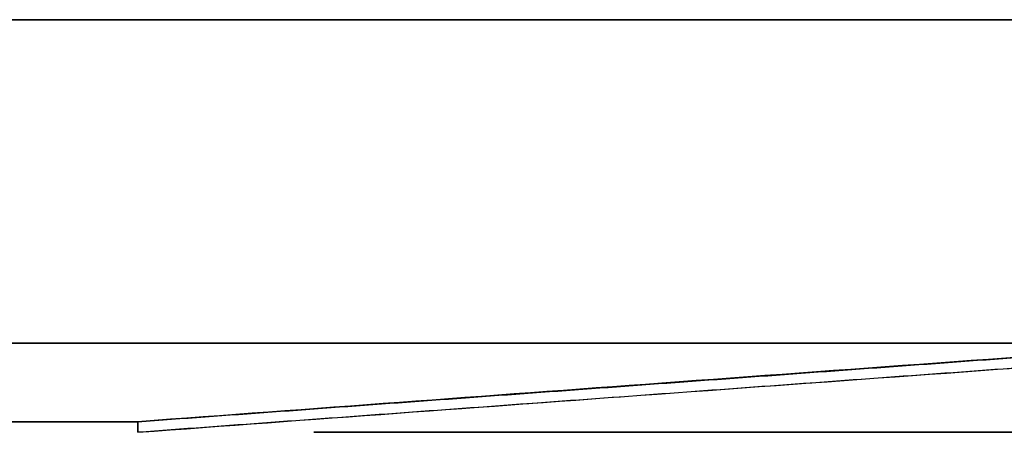
# Model space of a CAD drawing. Units: millimetres. Extents: x 0 to 735, y -344 to 180.
# Drawn here: x 168 to 175, y -8 to -5 of the extents above; entities that cross this region are included whole.
import ezdxf

# ---------------------------------------------------------------- set-up
doc = ezdxf.new("R2010")
doc.units = ezdxf.units.MM
doc.layers.add('TOP$3', color=7, linetype='CONTINUOUS', true_color=0xffffff)

msp = doc.modelspace()

# ---------------------------------------------------------------- linework, layer by layer
at = {"layer": 'TOP$3', "color": 151, "linetype": 'CONTINUOUS'}
for p, q in [((187, -4.6993), (164, -4.6993)), ((164, -4.6993), (187, -4.6993)), ((162, -7.1025), (176.5826, -7.1025)), ((176.5826, -7.1025), (162, -7.1025)), ((162, -7.6866), (168.5843, -7.6866)), ((168.5843, -7.6866), (162, -7.6866)), ((168.5843, -7.6866), (168.5843, -7.765)), ((168.5843, -7.765), (168.5843, -7.6866)), ((169.8941, -7.765), (612.1363, -7.765)), ((612.1363, -7.765), (169.8941, -7.765))]:
    msp.add_line(p, q, dxfattribs=at)
for points, knots in [([(176.5826, -7.1025), (175.2131, -7.2016), (172.5277, -7.3959), (169.8811, -7.591), (168.5843, -7.6866)], [0, 0, 0, 0, 0.509984, 1, 1, 1, 1]), ([(168.5843, -7.765), (169.8692, -7.6703), (172.4911, -7.4771), (175.151, -7.2847), (176.5073, -7.1865)], [0, 0, 0, 0, 0.490107, 1, 1, 1, 1])]:
    msp.add_open_spline(points, degree=3, knots=knots, dxfattribs=at)
for points in [[(168.5843, -7.6866), (176.5826, -7.1025)], [(176.5073, -7.1865), (168.5843, -7.765)]]:
    msp.add_open_spline(points, degree=1, dxfattribs=at)

doc.saveas('drawing.dxf')
